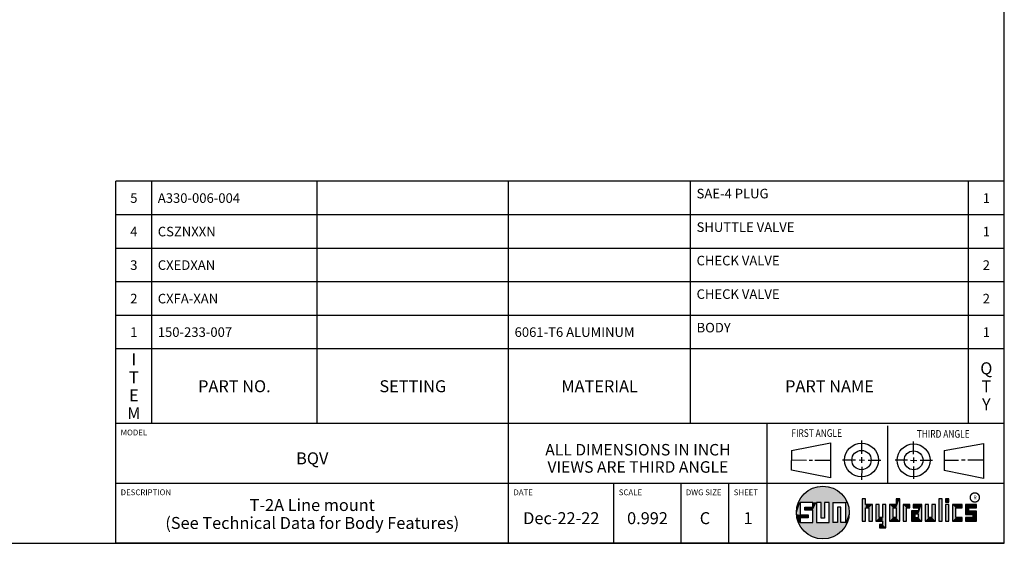
# Model space of a CAD drawing. Units: inches. Extents: x 0.3 to 21.7, y 0.3 to 16.7.
# Drawn here: x 11.4 to 21.7, y 0.3 to 5.8 of the extents above; entities that cross this region are included whole.
import ezdxf

# ---------------------------------------------------------------- set-up
doc = ezdxf.new("R2010")
doc.units = ezdxf.units.IN
doc.header["$LTSCALE"] = 1.21
doc.header["$MEASUREMENT"] = 0
doc.layers.get('0').update_dxf_attribs({"linetype": 'CONTINUOUS'})
doc.styles.get("Standard").update_dxf_attribs({"font": 'txt', "width": 0.8})
doc.styles.add('TEXTSTYLE_2', font='txt', dxfattribs={"width": 1.125})

# ---------------------------------------------------------------- blocks, each defined once
blk = doc.blocks.new('SUN_FIRST_THIRD_ANGLE_BL0', base_point=(20.483, 1.228))
at = {"color": 7, "linetype": 'Continuous'}
for p, q in [((20.481, 1.528), (20.478, 0.929)), ((19.477, 1.271), (19.886, 1.35)), ((19.886, 1.35), (19.884, 0.984)), ((20.209, 1.375), (20.208, 1.237)), ((20.75, 1.233), (20.75, 1.363)), ((21.071, 1.269), (21.48, 1.344)), ((21.48, 1.344), (21.48, 0.977)), ((19.478, 1.065), (19.479, 1.271)), ((21.071, 1.269), (21.07, 1.061)), ((19.478, 1.172), (19.635, 1.171)), ((19.661, 1.171), (19.696, 1.171)), ((19.721, 1.17), (19.886, 1.169)), ((20.008, 1.174), (20.146, 1.173)), ((20.184, 1.172), (20.239, 1.171)), ((20.209, 1.201), (20.209, 1.142)), ((20.277, 1.171), (20.409, 1.17)), ((20.689, 1.17), (20.559, 1.17)), ((20.718, 1.17), (20.784, 1.167)), ((20.75, 1.198), (20.75, 1.142)), ((20.819, 1.168), (20.949, 1.168)), ((21.222, 1.165), (21.073, 1.165)), ((21.289, 1.168), (21.252, 1.168)), ((21.48, 1.168), (21.317, 1.168)), ((19.884, 0.984), (19.478, 1.065)), ((20.21, 1.1), (20.209, 0.963)), ((20.751, 1.105), (20.751, 0.975)), ((21.48, 0.977), (21.07, 1.061))]:
    blk.add_line(p, q, dxfattribs=at)
for centre, radius in [((20.208, 1.171), 0.176), ((20.752, 1.168), 0.172), ((20.208, 1.171), 0.101), ((20.752, 1.168), 0.0985)]:
    blk.add_circle(centre, radius, dxfattribs=at)
at = {"color": 2, "linetype": 'Continuous', "width": 0.8}
for s, p in [('FIRST ANGLE', (19.476, 1.413)), ('THIRD ANGLE', (20.785, 1.404))]:
    blk.add_text(s, height=0.08, dxfattribs=at).set_placement(p)
blk = doc.blocks.new('*T48')
at = {"color": 2, "linetype": 'Continuous'}
for p, q in [((9.275, 2.531), (0, 2.531)), ((0, 0), (0, 2.531)), ((0.375, 0), (0.375, 2.531)), ((2.1, 0), (2.1, 2.531)), ((4.1, 0), (4.1, 2.531)), ((6, 0), (6, 2.531)), ((8.9, 0), (8.9, 2.531)), ((9.275, 0), (9.275, 2.531)), ((9.275, 2.181), (0, 2.181)), ((9.275, 1.831), (0, 1.831)), ((9.275, 1.481), (0, 1.481)), ((9.275, 1.131), (0, 1.131)), ((9.275, 0.781), (0, 0.781)), ((9.275, 0), (0, 0))]:
    blk.add_line(p, q, dxfattribs=at)
at = {"color": 2, "linetype": 'Continuous', "line_spacing_factor": 0.9}
for s, insert, char_height, width, attachment_point in [('5', (0.1875, 2.406), 0.1, 0.16, 2), ('A330-006-004', (0.4375, 2.406), 0.1, 1.92, 1), ('SAE-4 PLUG', (6.0625, 2.452875), 0.1, 1.6, 1), ('1', (9.0875, 2.406), 0.1, 0.16, 2), ('4', (0.1875, 2.056), 0.1, 0.16, 2), ('CSZNXXN', (0.4375, 2.056), 0.1, 1.12, 1), ('SHUTTLE VALVE', (6.0625, 2.102875), 0.1, 2.08, 1), ('1', (9.0875, 2.056), 0.1, 0.16, 2), ('CHECK VALVE', (6.0625, 1.752875), 0.1, 1.76, 1), ('3', (0.1875, 1.706), 0.1, 0.16, 2), ('CXEDXAN', (0.4375, 1.706), 0.1, 1.12, 1), ('2', (9.0875, 1.706), 0.1, 0.16, 2), ('2', (0.1875, 1.356), 0.1, 0.16, 2), ('CXFA-XAN', (0.4375, 1.356), 0.1, 1.28, 1), ('CHECK VALVE', (6.0625, 1.402875), 0.1, 1.76, 1), ('2', (9.0875, 1.356), 0.1, 0.16, 2), ('BODY', (6.0625, 1.052875), 0.1, 0.64, 1), ('1', (0.1875, 1.006), 0.1, 0.16, 2), ('150-233-007', (0.4375, 1.006), 0.1, 1.76, 1), ('6061-T6 ALUMINUM', (4.1625, 1.006), 0.1, 2.56, 1), ('1', (9.0875, 1.006), 0.1, 0.16, 2), ('I\\PT\\PE\\PM', (0.1875, 0.73425), 0.125, 0.2, 2), ('Q\\PT\\PY', (9.0875, 0.6405), 0.125, 0.2, 2), ('PART NO.', (1.2375, 0.453), 0.125, 1.6, 2), ('SETTING', (3.1, 0.453), 0.125, 1.4, 2), ('MATERIAL', (5.05, 0.453), 0.125, 1.6, 2), ('PART NAME', (7.45, 0.453), 0.125, 1.8, 2)]:
    blk.add_mtext(s, dxfattribs=dict(at, insert=insert, char_height=char_height, width=width, attachment_point=attachment_point))
blk = doc.blocks.new('*T49')
at = {"color": 2, "linetype": 'Continuous'}
for p, q in [((9.275, 1.25), (0, 1.25)), ((0, 0), (0, 1.25)), ((4.1, 0), (4.1, 1.25)), ((6.8, 0), (6.8, 1.25)), ((9.275, 0), (9.275, 1.25)), ((9.275, 0.625), (0, 0.625)), ((5.2, 0), (5.2, 0.625)), ((5.9, 0), (5.9, 0.625)), ((6.4, 0), (6.4, 0.625)), ((9.275, 0), (0, 0))]:
    blk.add_line(p, q, dxfattribs=at)
at = {"color": 2, "linetype": 'Continuous', "line_spacing_factor": 0.9}
for s, insert, char_height, width, attachment_point in [('MODEL', (0.05, 1.1875), 0.06, 0.48, 1), ('ALL DIMENSIONS IN INCH\\PVIEWS ARE THIRD ANGLE', (5.45, 1.0375), 0.12, 4.224, 2), ('BQV', (2.05, 0.95), 0.125, 0.6, 2), ('DESCRIPTION', (0.05, 0.5625), 0.06, 1.056, 1), ('DATE', (4.15, 0.5625), 0.06, 0.384, 1), ('SCALE', (5.25, 0.5625), 0.06, 0.48, 1), ('DWG SIZE', (5.95, 0.5625), 0.06, 0.768, 1), ('SHEET', (6.45, 0.5625), 0.06, 0.48, 1), ('T-2A Line mount\\P(See Technical Data for Body Features)', (2.05, 0.4625), 0.125, 7.6, 2), ('Dec-22-22', (4.65, 0.325), 0.125, 1.8, 2), ('0.992', (5.55, 0.325), 0.125, 1, 2), ('C', (6.15, 0.325), 0.125, 0.2, 2), ('1', (6.6, 0.325), 0.125, 0.2, 2)]:
    blk.add_mtext(s, dxfattribs=dict(at, insert=insert, char_height=char_height, width=width, attachment_point=attachment_point))

msp = doc.modelspace()

# ---------------------------------------------------------------- linework, layer by layer
at = {"color": 7, "linetype": 'Continuous'}
for p, q in [((21.6988, 0.3013), (21.6988, 16.6988)), ((19.6996, 0.7282), (19.5686, 0.7282)), ((19.5686, 0.7282), (19.5686, 0.598)), ((19.6996, 0.6801), (19.6996, 0.7282)), ((19.7867, 0.7282), (19.7382, 0.7282)), ((19.7382, 0.7282), (19.7382, 0.517)), ((19.7867, 0.5656), (19.7867, 0.7282)), ((19.8692, 0.7282), (19.8199, 0.7282)), ((19.8199, 0.7282), (19.8199, 0.5656)), ((19.8692, 0.517), (19.8692, 0.7282)), ((19.9097, 0.7282), (20.0407, 0.7282)), ((19.9097, 0.7282), (19.9097, 0.517)), ((20.0407, 0.7282), (20.0407, 0.517)), ((20.2499, 0.7664), (20.2144, 0.7664)), ((20.2144, 0.7664), (20.2144, 0.5342)), ((20.2499, 0.7075), (20.2499, 0.7664)), ((20.6064, 0.7664), (20.5709, 0.7664)), ((20.5709, 0.7664), (20.5709, 0.7075)), ((20.6064, 0.5342), (20.6064, 0.7664)), ((21.0499, 0.7664), (21.0144, 0.7664)), ((21.0144, 0.7664), (21.0144, 0.5342)), ((21.0499, 0.5342), (21.0499, 0.7664)), ((21.1209, 0.7664), (21.0854, 0.7664)), ((21.0854, 0.7664), (21.0854, 0.7309)), ((21.0854, 0.7309), (21.1209, 0.7309)), ((21.1209, 0.7309), (21.1209, 0.7664)), ((19.6172, 0.6801), (19.6996, 0.6801)), ((19.6172, 0.6469), (19.6172, 0.6801)), ((19.6996, 0.6469), (19.6172, 0.6469)), ((19.6996, 0.517), (19.6996, 0.6469)), ((19.9921, 0.6796), (19.9589, 0.6796)), ((19.9589, 0.6796), (19.9589, 0.517)), ((19.9921, 0.517), (19.9921, 0.6796)), ((20.321, 0.7075), (20.2499, 0.7075)), ((20.2499, 0.672), (20.2855, 0.672)), ((20.2499, 0.5342), (20.2499, 0.672)), ((20.2855, 0.672), (20.2855, 0.5342)), ((20.321, 0.5342), (20.321, 0.7075)), ((20.392, 0.7075), (20.3565, 0.7075)), ((20.3565, 0.7075), (20.3565, 0.5342)), ((20.392, 0.5698), (20.392, 0.7075)), ((20.463, 0.7075), (20.4275, 0.7075)), ((20.4275, 0.7075), (20.4275, 0.5698)), ((20.463, 0.4638), (20.463, 0.7075)), ((20.5709, 0.7075), (20.4999, 0.7075)), ((20.4999, 0.7075), (20.4999, 0.5342)), ((20.5354, 0.672), (20.5709, 0.672)), ((20.5354, 0.672), (20.5354, 0.5698)), ((20.5709, 0.672), (20.5709, 0.5698)), ((20.713, 0.7075), (20.6419, 0.7075)), ((20.6419, 0.7075), (20.6419, 0.5342)), ((20.6775, 0.672), (20.713, 0.672)), ((20.6775, 0.5342), (20.6775, 0.672)), ((20.713, 0.672), (20.713, 0.7075)), ((20.8013, 0.6408), (20.7303, 0.6408)), ((20.7303, 0.6408), (20.7303, 0.5342)), ((20.8368, 0.7075), (20.746, 0.7075)), ((20.746, 0.7075), (20.746, 0.672)), ((20.746, 0.672), (20.8013, 0.672)), ((20.8013, 0.672), (20.8013, 0.6408)), ((20.8368, 0.5342), (20.8368, 0.7075)), ((20.9078, 0.7075), (20.8723, 0.7075)), ((20.8723, 0.7075), (20.8723, 0.5342)), ((20.9078, 0.5698), (20.9078, 0.7075)), ((20.9789, 0.7075), (20.9433, 0.7075)), ((20.9433, 0.7075), (20.9433, 0.5698)), ((20.9789, 0.5342), (20.9789, 0.7075)), ((21.1209, 0.7075), (21.0854, 0.7075)), ((21.0854, 0.7075), (21.0854, 0.5342)), ((21.1209, 0.5342), (21.1209, 0.7075)), ((21.2587, 0.7075), (21.1564, 0.7075)), ((21.1564, 0.7075), (21.1564, 0.5342)), ((21.1919, 0.672), (21.2587, 0.672)), ((21.1919, 0.5698), (21.1919, 0.672)), ((21.2587, 0.672), (21.2587, 0.7075)), ((21.4068, 0.7075), (21.2943, 0.7075)), ((21.2943, 0.7075), (21.2943, 0.6031)), ((21.3298, 0.672), (21.4068, 0.672)), ((21.3298, 0.6386), (21.3298, 0.672)), ((21.4068, 0.6386), (21.3298, 0.6386)), ((21.4068, 0.672), (21.4068, 0.7075)), ((21.4068, 0.5342), (21.4068, 0.6386)), ((19.5686, 0.598), (19.651, 0.598)), ((19.651, 0.5657), (19.5686, 0.5657)), ((19.5686, 0.5657), (19.5686, 0.517)), ((19.5686, 0.517), (19.6996, 0.517)), ((19.651, 0.598), (19.651, 0.5657)), ((19.7382, 0.517), (19.8692, 0.517)), ((19.8199, 0.5656), (19.7867, 0.5656)), ((19.9589, 0.517), (19.9097, 0.517)), ((20.0407, 0.517), (19.9921, 0.517)), ((20.2144, 0.5342), (20.2499, 0.5342)), ((20.2855, 0.5342), (20.321, 0.5342)), ((20.3565, 0.5342), (20.4275, 0.5342)), ((20.4275, 0.5698), (20.392, 0.5698)), ((20.4275, 0.5342), (20.4275, 0.4987)), ((20.4999, 0.5342), (20.6064, 0.5342)), ((20.5709, 0.5698), (20.5354, 0.5698)), ((20.6419, 0.5342), (20.6775, 0.5342)), ((20.7303, 0.5342), (20.8368, 0.5342)), ((20.8013, 0.6053), (20.7658, 0.6053)), ((20.7658, 0.6053), (20.7658, 0.5698)), ((20.7658, 0.5698), (20.8013, 0.5698)), ((20.8013, 0.5698), (20.8013, 0.6053)), ((20.8723, 0.5342), (20.9789, 0.5342)), ((20.9433, 0.5698), (20.9078, 0.5698)), ((21.0144, 0.5342), (21.0499, 0.5342)), ((21.0854, 0.5342), (21.1209, 0.5342)), ((21.1564, 0.5342), (21.2587, 0.5342)), ((21.2587, 0.5698), (21.1919, 0.5698)), ((21.2587, 0.5342), (21.2587, 0.5698)), ((21.2943, 0.6031), (21.3712, 0.6031)), ((21.3712, 0.5698), (21.2943, 0.5698)), ((21.2943, 0.5698), (21.2943, 0.5342)), ((21.2943, 0.5342), (21.4068, 0.5342)), ((21.3712, 0.6031), (21.3712, 0.5698)), ((20.4275, 0.4987), (20.3942, 0.4987)), ((20.3942, 0.4987), (20.3942, 0.4632)), ((20.3942, 0.4632), (20.463, 0.4638)), ((0.3013, 0.3013), (21.6988, 0.3013))]:
    msp.add_line(p, q, dxfattribs=at)
at = {"color": 2, "linetype": 'Continuous', "const_width": 0.0141}
msp.add_lwpolyline([(21.3428, 0.7802, 1), (21.439, 0.7802, 1)], format="xyb", close=True, dxfattribs=at)
at = {"color": 7, "linetype": 'Continuous'}
msp.add_circle((19.8037, 0.6226), 0.2758, dxfattribs=at)
for points in [[(19.6058, 0.8147), (19.6299, 0.8368), (19.9898, 0.8261)], [(19.9898, 0.8261), (20.0126, 0.8027), (19.6058, 0.8147)], [(19.6299, 0.8368), (19.6565, 0.8558), (19.9645, 0.8467)], [(19.9645, 0.8467), (19.9898, 0.8261), (19.6299, 0.8368)], [(19.6565, 0.8558), (19.6851, 0.8716), (19.9368, 0.8641)], [(19.9368, 0.8641), (19.9645, 0.8467), (19.6565, 0.8558)], [(19.6851, 0.8716), (19.7154, 0.8839), (19.9073, 0.8782)], [(19.9073, 0.8782), (19.9368, 0.8641), (19.6851, 0.8716)], [(19.7154, 0.8839), (19.7469, 0.8925), (19.8764, 0.8887)], [(19.8764, 0.8887), (19.9073, 0.8782), (19.7154, 0.8839)], [(19.7469, 0.8925), (19.7792, 0.8973), (19.8444, 0.8954)], [(19.8444, 0.8954), (19.8764, 0.8887), (19.7469, 0.8925)], [(19.8119, 0.8983), (19.8444, 0.8954), (19.7792, 0.8973)], [(19.5323, 0.6714), (19.5686, 0.7282), (19.5284, 0.639)], [(19.5284, 0.639), (19.5686, 0.7282), (19.5284, 0.6063)], [(19.5686, 0.7282), (19.5686, 0.598), (19.5284, 0.6063)], [(19.5399, 0.7032), (19.5686, 0.7282), (19.5323, 0.6714)], [(19.5399, 0.7032), (19.5513, 0.7338), (19.5686, 0.7282)], [(19.5513, 0.7338), (19.5662, 0.7629), (20.049, 0.7486)], [(19.5513, 0.7338), (20.049, 0.7486), (19.5686, 0.7282)], [(19.5662, 0.7629), (19.5845, 0.79), (20.0324, 0.7767)], [(20.0324, 0.7767), (20.049, 0.7486), (19.5662, 0.7629)], [(19.5686, 0.7282), (20.049, 0.7486), (19.6996, 0.7282)], [(19.5845, 0.79), (19.6058, 0.8147), (20.0126, 0.8027)], [(20.0126, 0.8027), (20.0324, 0.7767), (19.5845, 0.79)], [(19.6996, 0.7282), (20.049, 0.7486), (19.7382, 0.7282)], [(19.6996, 0.6801), (19.6996, 0.7282), (19.7382, 0.7282)], [(19.6996, 0.6801), (19.7382, 0.7282), (19.6996, 0.6469)], [(19.6996, 0.6469), (19.7382, 0.7282), (19.6996, 0.517)], [(19.7382, 0.7282), (19.7382, 0.517), (19.6996, 0.517)], [(19.7382, 0.7282), (20.049, 0.7486), (19.7867, 0.7282)], [(19.7867, 0.7282), (20.049, 0.7486), (19.8199, 0.7282)], [(19.7867, 0.5656), (19.7867, 0.7282), (19.8199, 0.7282)], [(19.8199, 0.7282), (19.8199, 0.5656), (19.7867, 0.5656)], [(19.8199, 0.7282), (20.049, 0.7486), (19.8692, 0.7282)], [(19.8692, 0.7282), (20.049, 0.7486), (19.9097, 0.7282)], [(19.8692, 0.517), (19.8692, 0.7282), (19.9097, 0.7282)], [(19.9097, 0.7282), (19.9097, 0.517), (19.8692, 0.517)], [(19.9097, 0.7282), (20.049, 0.7486), (20.0407, 0.7282)], [(20.049, 0.7486), (20.0622, 0.7187), (20.0407, 0.7282)], [(20.0407, 0.517), (20.0407, 0.7282), (20.0622, 0.7187)], [(20.2499, 0.7075), (20.2144, 0.5342), (20.2499, 0.7664)], [(20.2144, 0.5342), (20.2144, 0.7664), (20.2499, 0.7664)], [(20.5709, 0.7075), (20.5709, 0.7664), (20.6064, 0.7664)], [(20.5709, 0.7075), (20.6064, 0.7664), (20.5709, 0.672)], [(20.5709, 0.672), (20.6064, 0.7664), (20.5709, 0.5698)], [(20.6064, 0.7664), (20.6064, 0.5342), (20.5709, 0.5698)], [(21.0144, 0.5342), (21.0144, 0.7664), (21.0499, 0.7664)], [(21.0499, 0.7664), (21.0499, 0.5342), (21.0144, 0.5342)], [(21.0854, 0.7309), (21.0854, 0.7664), (21.1209, 0.7664)], [(21.1209, 0.7664), (21.1209, 0.7309), (21.0854, 0.7309)], [(19.6172, 0.6469), (19.6172, 0.6801), (19.6996, 0.6801)], [(19.6172, 0.6469), (19.6996, 0.6801), (19.6996, 0.6469)], [(19.9589, 0.517), (19.9589, 0.6796), (19.9921, 0.6796)], [(19.9921, 0.6796), (19.9921, 0.517), (19.9589, 0.517)], [(20.0717, 0.6874), (20.0407, 0.517), (20.0622, 0.7187)], [(20.0775, 0.6553), (20.0407, 0.517), (20.0717, 0.6874)], [(20.0795, 0.6226), (20.0407, 0.517), (20.0775, 0.6553)], [(20.0775, 0.59), (20.0407, 0.517), (20.0795, 0.6226)], [(20.2499, 0.672), (20.2144, 0.5342), (20.2499, 0.7075)], [(20.2499, 0.672), (20.2499, 0.5342), (20.2144, 0.5342)], [(20.321, 0.7075), (20.2499, 0.672), (20.2499, 0.7075)], [(20.2499, 0.672), (20.321, 0.7075), (20.2855, 0.672)], [(20.2855, 0.672), (20.321, 0.7075), (20.2855, 0.5342)], [(20.321, 0.7075), (20.321, 0.5342), (20.2855, 0.5342)], [(20.392, 0.5698), (20.3565, 0.5342), (20.392, 0.7075)], [(20.3565, 0.5342), (20.3565, 0.7075), (20.392, 0.7075)], [(20.4275, 0.5698), (20.4275, 0.7075), (20.463, 0.7075)], [(20.4275, 0.5698), (20.463, 0.7075), (20.4275, 0.5342)], [(20.4275, 0.5342), (20.463, 0.7075), (20.4275, 0.4987)], [(20.463, 0.7075), (20.463, 0.4638), (20.4275, 0.4987)], [(20.5709, 0.7075), (20.5354, 0.672), (20.4999, 0.7075)], [(20.4999, 0.5342), (20.4999, 0.7075), (20.5354, 0.672)], [(20.5354, 0.5698), (20.4999, 0.5342), (20.5354, 0.672)], [(20.5354, 0.672), (20.5709, 0.7075), (20.5709, 0.672)], [(20.713, 0.7075), (20.6775, 0.672), (20.6419, 0.7075)], [(20.6419, 0.5342), (20.6419, 0.7075), (20.6775, 0.672)], [(20.6775, 0.672), (20.6775, 0.5342), (20.6419, 0.5342)], [(20.713, 0.7075), (20.713, 0.672), (20.6775, 0.672)], [(20.8013, 0.6408), (20.7658, 0.6053), (20.7303, 0.6408)], [(20.7303, 0.5342), (20.7303, 0.6408), (20.7658, 0.6053)], [(20.746, 0.672), (20.746, 0.7075), (20.8368, 0.7075)], [(20.746, 0.672), (20.8368, 0.7075), (20.8013, 0.672)], [(20.7658, 0.6053), (20.8013, 0.6408), (20.8013, 0.6053)], [(20.8013, 0.672), (20.8368, 0.7075), (20.8013, 0.6408)], [(20.8013, 0.6408), (20.8368, 0.7075), (20.8013, 0.6053)], [(20.8013, 0.6053), (20.8368, 0.7075), (20.8013, 0.5698)], [(20.8368, 0.7075), (20.8368, 0.5342), (20.8013, 0.5698)], [(20.9078, 0.5698), (20.8723, 0.5342), (20.9078, 0.7075)], [(20.8723, 0.5342), (20.8723, 0.7075), (20.9078, 0.7075)], [(20.9433, 0.5698), (20.9433, 0.7075), (20.9789, 0.7075)], [(20.9789, 0.7075), (20.9789, 0.5342), (20.9433, 0.5698)], [(21.0854, 0.5342), (21.0854, 0.7075), (21.1209, 0.7075)], [(21.1209, 0.7075), (21.1209, 0.5342), (21.0854, 0.5342)], [(21.2587, 0.7075), (21.1919, 0.672), (21.1564, 0.7075)], [(21.1564, 0.5342), (21.1564, 0.7075), (21.1919, 0.672)], [(21.1919, 0.5698), (21.1564, 0.5342), (21.1919, 0.672)], [(21.2587, 0.7075), (21.2587, 0.672), (21.1919, 0.672)], [(21.4068, 0.7075), (21.3298, 0.672), (21.2943, 0.7075)], [(21.2943, 0.6031), (21.2943, 0.7075), (21.3298, 0.672)], [(21.3298, 0.6386), (21.2943, 0.6031), (21.3298, 0.672)], [(21.4068, 0.6386), (21.2943, 0.6031), (21.3298, 0.6386)], [(21.2943, 0.6031), (21.4068, 0.6386), (21.3712, 0.6031)], [(21.4068, 0.7075), (21.4068, 0.672), (21.3298, 0.672)], [(21.3712, 0.6031), (21.4068, 0.6386), (21.3712, 0.5698)], [(21.4068, 0.6386), (21.4068, 0.5342), (21.3712, 0.5698)], [(19.5323, 0.5739), (19.5284, 0.6063), (19.5686, 0.598)], [(19.651, 0.598), (19.5323, 0.5739), (19.5686, 0.598)], [(19.5323, 0.5739), (19.651, 0.598), (19.5686, 0.5657)], [(19.5399, 0.5421), (19.5323, 0.5739), (19.5686, 0.5657)], [(19.5686, 0.5657), (19.5686, 0.517), (19.5399, 0.5421)], [(19.5513, 0.5115), (19.5399, 0.5421), (19.5686, 0.517)], [(20.0407, 0.517), (19.5513, 0.5115), (19.9921, 0.517)], [(19.9921, 0.517), (19.5513, 0.5115), (19.9589, 0.517)], [(19.9589, 0.517), (19.5513, 0.5115), (19.9097, 0.517)], [(19.9097, 0.517), (19.5513, 0.5115), (19.8692, 0.517)], [(19.8692, 0.517), (19.5513, 0.5115), (19.7382, 0.517)], [(19.7382, 0.517), (19.5513, 0.5115), (19.6996, 0.517)], [(19.6996, 0.517), (19.5513, 0.5115), (19.5686, 0.517)], [(19.5513, 0.5115), (20.0407, 0.517), (20.049, 0.4967)], [(19.651, 0.598), (19.651, 0.5657), (19.5686, 0.5657)], [(20.0717, 0.5579), (20.0407, 0.517), (20.0775, 0.59)], [(20.0622, 0.5266), (20.0407, 0.517), (20.0717, 0.5579)], [(20.0622, 0.5266), (20.049, 0.4967), (20.0407, 0.517)], [(20.4275, 0.5698), (20.3565, 0.5342), (20.392, 0.5698)], [(20.3565, 0.5342), (20.4275, 0.5698), (20.4275, 0.5342)], [(20.5709, 0.5698), (20.4999, 0.5342), (20.5354, 0.5698)], [(20.4999, 0.5342), (20.5709, 0.5698), (20.6064, 0.5342)], [(20.7658, 0.5698), (20.7303, 0.5342), (20.7658, 0.6053)], [(20.8013, 0.5698), (20.7303, 0.5342), (20.7658, 0.5698)], [(20.7303, 0.5342), (20.8013, 0.5698), (20.8368, 0.5342)], [(20.9433, 0.5698), (20.8723, 0.5342), (20.9078, 0.5698)], [(20.8723, 0.5342), (20.9433, 0.5698), (20.9789, 0.5342)], [(21.2587, 0.5698), (21.1564, 0.5342), (21.1919, 0.5698)], [(21.2587, 0.5698), (21.2587, 0.5342), (21.1564, 0.5342)], [(21.2943, 0.5342), (21.2943, 0.5698), (21.3712, 0.5698)], [(21.2943, 0.5342), (21.3712, 0.5698), (21.4068, 0.5342)], [(19.5662, 0.4824), (19.5513, 0.5115), (20.049, 0.4967)], [(20.049, 0.4967), (20.0324, 0.4686), (19.5662, 0.4824)], [(19.5845, 0.4553), (19.5662, 0.4824), (20.0324, 0.4686)], [(20.0324, 0.4686), (20.0126, 0.4426), (19.5845, 0.4553)], [(19.6058, 0.4305), (19.5845, 0.4553), (20.0126, 0.4426)], [(20.0126, 0.4426), (19.9898, 0.4192), (19.6058, 0.4305)], [(19.6299, 0.4085), (19.6058, 0.4305), (19.9898, 0.4192)], [(19.9898, 0.4192), (19.9645, 0.3986), (19.6299, 0.4085)], [(20.463, 0.4638), (20.3942, 0.4632), (20.4275, 0.4987)], [(20.3942, 0.4632), (20.3942, 0.4987), (20.4275, 0.4987)], [(19.6565, 0.3894), (19.6299, 0.4085), (19.9645, 0.3986)], [(19.9645, 0.3986), (19.9368, 0.3811), (19.6565, 0.3894)], [(19.6851, 0.3737), (19.6565, 0.3894), (19.9368, 0.3811)], [(19.9368, 0.3811), (19.9073, 0.3671), (19.6851, 0.3737)], [(19.7154, 0.3614), (19.6851, 0.3737), (19.9073, 0.3671)], [(19.9073, 0.3671), (19.8764, 0.3566), (19.7154, 0.3614)], [(19.7469, 0.3528), (19.7154, 0.3614), (19.8764, 0.3566)], [(19.8764, 0.3566), (19.8444, 0.3499), (19.7469, 0.3528)], [(19.7792, 0.348), (19.7469, 0.3528), (19.8444, 0.3499)], [(19.8444, 0.3499), (19.8119, 0.347), (19.7792, 0.348)]]:
    msp.add_solid(points, dxfattribs=at)

# ---------------------------------------------------------------- block references
for name, p in [('*T48', (12.4237, 1.5513)), ('*T49', (12.4237, 0.3013))]:
    msp.add_blockref(name, p)
at = {"color": 2, "linetype": 'Continuous'}
msp.add_blockref('SUN_FIRST_THIRD_ANGLE_BL0', (20.4829, 1.2281), dxfattribs=at)

# ---------------------------------------------------------------- texts
at = {"color": 2, "linetype": 'Continuous', "insert": (21.375, 0.8003), "char_height": 0.0407, "width": 0.045801, "attachment_point": 1, "line_spacing_factor": 0.9, "style": 'TEXTSTYLE_2'}
msp.add_mtext('R', dxfattribs=at)

doc.saveas('drawing.dxf')
